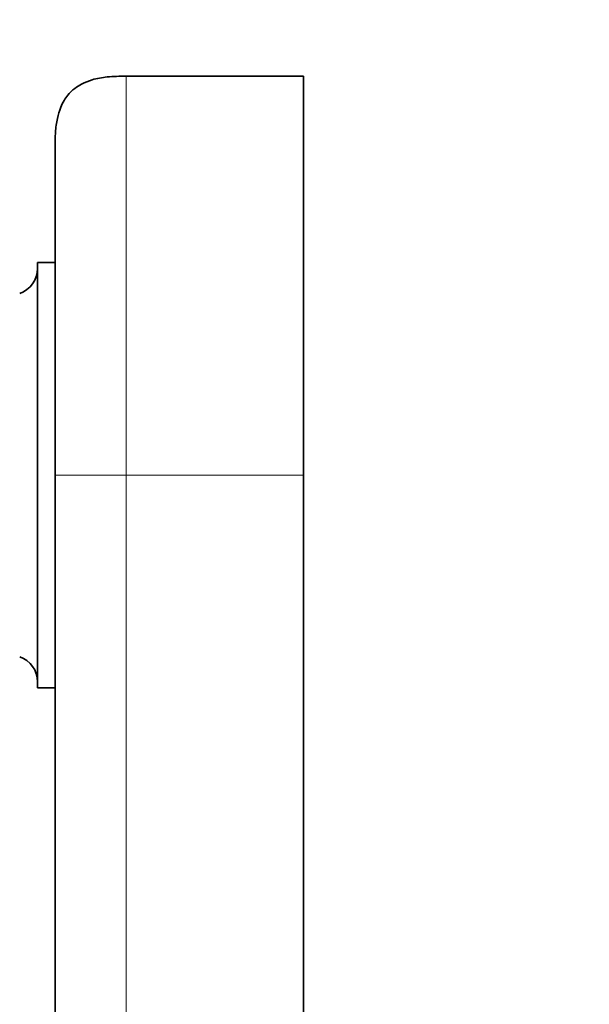
# Model space of a CAD drawing. Units: millimetres. Extents: x 0 to 833, y 0 to 1164.
# Drawn here: x 161 to 193, y 743 to 798 of the extents above; entities that cross this region are included whole.
import ezdxf
from ezdxf import colors
from ezdxf.entities.mleader import LeaderData, LeaderLine
from ezdxf.math import Vec2, Vec3

# ---------------------------------------------------------------- set-up
doc = ezdxf.new("R2010")
doc.units = ezdxf.units.MM
doc.layers.add('DV4_Défaut', color=7, linetype='Continuous')
doc.layers.add('Défaut', color=7, linetype='Continuous')

# ---------------------------------------------------------------- blocks, each defined once
blk = doc.blocks.new('_DOT')
at = {"color": 0}
blk.add_line((0, 0), (-1, 0), dxfattribs=at)
at = {"color": 0, "const_width": 0.333}
blk.add_lwpolyline([(-0.1665, 0, 1), (0.1665, 0, 1)], format="xyb", close=True, dxfattribs=at)
blk = doc.blocks.new('SE3')
at = {"layer": 'DV4_Défaut', "color": 7, "linetype": 'Continuous', "lineweight": 35}
for p, q in [((176.997, 795.153), (166.992, 795.153)), ((176.997, 795.153), (176.997, 772.653)), ((162.997, 772.653), (162.997, 791.153)), ((161.999, 760.653), (161.999, 784.653)), ((162.997, 784.653), (161.999, 784.653)), ((162.997, 712.653), (162.997, 772.653)), ((176.997, 712.653), (176.997, 772.653)), ((161.999, 760.653), (162.997, 760.653))]:
    blk.add_line(p, q, dxfattribs=at)
at = {"layer": 'DV4_Défaut', "color": 7, "linetype": 'Continuous', "lineweight": 18}
for q in [(166.997, 795.153), (162.997, 772.653), (176.997, 772.653), (166.997, 712.653)]:
    blk.add_line((166.997, 772.653), q, dxfattribs=at)
at = {"layer": 'DV4_Défaut', "color": 7, "linetype": 'Continuous', "lineweight": 35}
for centre, start, end in [((160.499, 784.318), 289.3809, 0), ((160.499, 760.988), 0, 70.6191)]:
    blk.add_arc(centre, 1.5, start, end, dxfattribs=at)
blk.add_open_spline([(166.997, 795.153), (166.605, 795.155), (166.007, 795.147), (165.141, 794.998), (164.532, 794.76), (164.062, 794.465), (163.732, 794.141), (163.479, 793.769), (163.268, 793.334), (163.093, 792.741), (162.999, 791.968), (162.995, 791.466), (162.997, 791.153)], degree=3, knots=[0, 0, 0, 0, 0.160536, 0.290774, 0.386764, 0.454439, 0.539081, 0.593234, 0.656494, 0.755945, 0.871527, 1, 1, 1, 1], dxfattribs=at)

msp = doc.modelspace()

# ---------------------------------------------------------------- block references
at = {"layer": 'Défaut'}
msp.add_blockref('SE3', (0, 0), dxfattribs=at)

# ---------------------------------------------------------------- leaders
at = {"layer": 'Défaut', "color": 7, "linetype": 'Continuous', "lineweight": 18}
ml = msp.add_multileader_mtext('Standard', dxfattribs=at)
ml.set_content('{\\pxsm0.9;\\fSolid Edge ISO|b1||i0||c0|p34;\\W1.;16/11/2020\\P}', color=256)
ml.set_leader_properties()
ml.set_arrow_properties(name='DOT')
ml.build(insert=Vec2(0, 0))
ml.multileader.update_dxf_attribs({"leader_type": 0, "dogleg_length": 0, "arrow_head_size": 12})
ctx = ml.context
ctx.base_point, ctx.char_height, ctx.arrow_head_size, ctx.landing_gap_size = Vec3(656.602, 1156.973), 12, 12, 4.2
notes = []
notes.append((ctx, [(0, (0, 0, 0), (0, 0), (1, 0), 1, [])]))
ctx.mtext.insert = Vec3(658.602, 1163.093)
for ctx, leaders in notes:
    for number, flags, end, landing, length, lines in leaders:
        leader = LeaderData()
        leader.index, (leader.has_last_leader_line, leader.has_dogleg_vector, leader.attachment_direction) = number, flags
        leader.last_leader_point, leader.dogleg_vector, leader.dogleg_length = Vec3(end), Vec3(landing), length
        for number, points, colour, breaks in lines:
            line = LeaderLine()
            line.index, line.vertices, line.color, line.breaks = number, Vec3.list(points), colors.encode_raw_color(colour), breaks
            leader.lines.append(line)
        ctx.leaders.append(leader)

doc.saveas('drawing.dxf')
